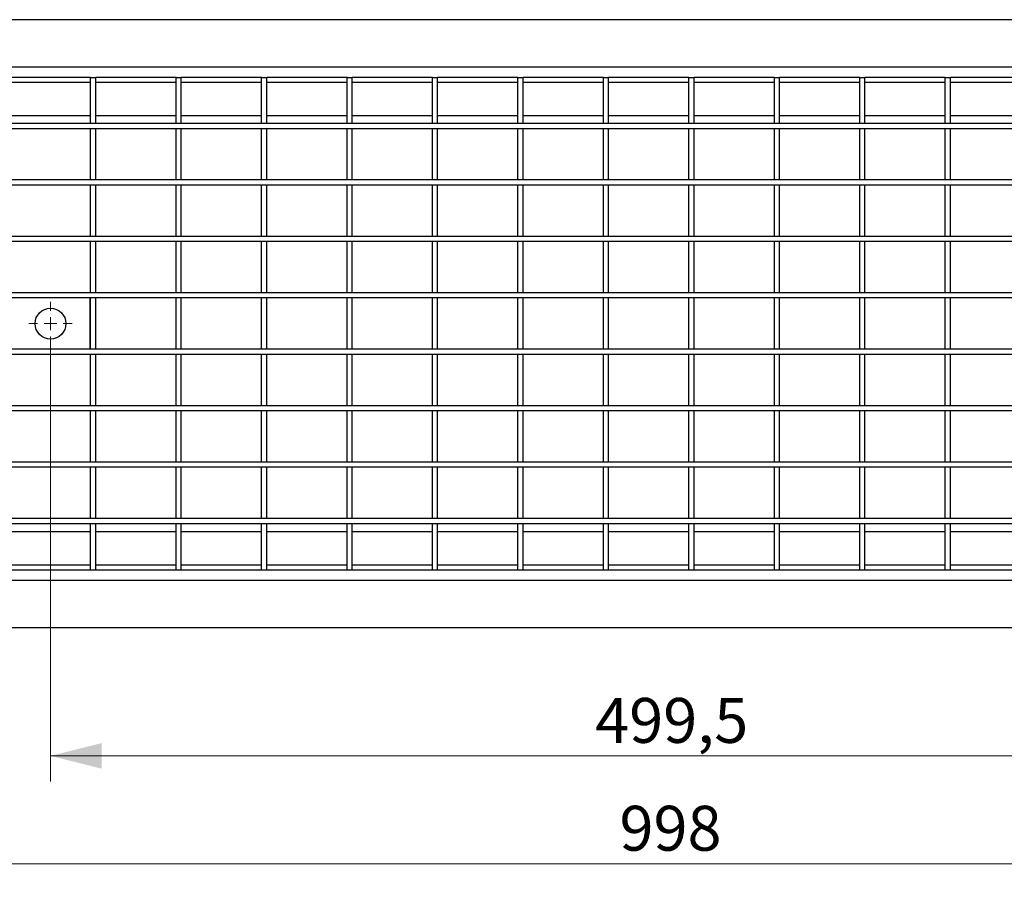
# Model space of a CAD drawing. Units: millimetres. Extents: x 0 to 420, y 0 to 297.
# Drawn here: x 125 to 202, y 141 to 209 of the extents above; entities that cross this region are included whole.
import ezdxf

# ---------------------------------------------------------------- set-up
doc = ezdxf.new("R2010")
doc.units = ezdxf.units.MM
doc.layers.add('THICK_LINE', color=7, linetype='Continuous', lineweight=15)
doc.styles.add('SLDTEXTSTYLE3', font='TXT', dxfattribs={"width": 0.663})
doc.dimstyles.new('SLDDIMSTYLE0', dxfattribs={"dimtxt": 3.5, "dimasz": 4, "dimexe": 0, "dimexo": 0.0625, "dimgap": 0.875, "dimtad": 2, "dimdec": 1, "dimlfac": 5, "dimrnd": 1e-09, "dimzin": 12, "dimdsep": 46, "dimtxsty": 'SLDTEXTSTYLE3', "dimsah": 1, "dimcen": 0.09, "dimadec": 0, "dimazin": 3, "dimtfac": 1, "dimtofl": 0, "dimtmove": 0, "dimatfit": 3, "dimfxl": 1, "dimfrac": 2, "dimtolj": 1, "dimtzin": 12, "dimarcsym": 0})
doc.dimstyles.new('SLDDIMSTYLE1', dxfattribs={"dimtxt": 3.5, "dimasz": 4, "dimexe": 0, "dimexo": 0.0625, "dimgap": 0.875, "dimtad": 2, "dimlfac": 5, "dimrnd": 1e-09, "dimzin": 12, "dimdsep": 46, "dimtxsty": 'SLDTEXTSTYLE3', "dimsah": 1, "dimcen": 0.09, "dimadec": 0, "dimazin": 3, "dimtfac": 1, "dimtofl": 0, "dimtmove": 0, "dimatfit": 3, "dimfxl": 1, "dimfrac": 2, "dimtolj": 1, "dimtzin": 12, "dimarcsym": 0})

# ---------------------------------------------------------------- blocks, each defined once
blk = doc.blocks.new('_D')
at = {"layer": 'THICK_LINE'}
for p, q in [((127.628, 183.621), (127.628, 149.621)), ((227.528, 183.621), (227.528, 149.621)), ((127.628, 151.621), (227.528, 151.621))]:
    blk.add_line(p, q, dxfattribs=at)
for points in [[(127.628, 151.621), (131.628, 150.621), (131.628, 152.621)], [(227.528, 151.621), (223.528, 152.621), (223.528, 150.621)]]:
    blk.add_solid(points, dxfattribs=at)
at = {"layer": 'THICK_LINE', "insert": (170.078, 156.133, 2.22), "char_height": 3.5, "attachment_point": 1, "style": 'SLDTEXTSTYLE3'}
blk.add_mtext('499,5', dxfattribs=at)
blk = doc.blocks.new('_D_2')
at = {"layer": 'THICK_LINE'}
for p, q in [((77.778, 161.621), (77.778, 141.213)), ((277.378, 161.621), (277.378, 141.213)), ((77.778, 143.213), (277.378, 143.213))]:
    blk.add_line(p, q, dxfattribs=at)
for points in [[(77.778, 143.213), (81.778, 142.213), (81.778, 144.213)], [(277.378, 143.213), (273.378, 144.213), (273.378, 142.213)]]:
    blk.add_solid(points, dxfattribs=at)
at = {"layer": 'THICK_LINE', "insert": (171.971, 147.725, 2.22), "char_height": 3.5, "attachment_point": 1, "style": 'SLDTEXTSTYLE3'}
blk.add_mtext('998', dxfattribs=at)
blk = doc.blocks.new('SW_CENTERMARKSYMBOL_0')
at = {"layer": 'THICK_LINE', "color": 0}
for p, q in [((0, 1), (0, 1.7)), ((-1, 0), (-1.7, 0)), ((0, 0), (-0.5, 0)), ((0, 0), (0, 0.5)), ((0, 0), (0, -0.5)), ((0, 0), (0.5, 0)), ((1, 0), (1.7, 0)), ((0, -1), (0, -1.7))]:
    blk.add_line(p, q, dxfattribs=at)

msp = doc.modelspace()

# ---------------------------------------------------------------- linework, layer by layer
at = {"color": 7, "linetype": 'Continuous', "lineweight": 30}
for p, q in [((277.3783, 209.0213), (77.7783, 209.0213)), ((277.3783, 205.3213), (77.7783, 205.3213)), ((130.7583, 204.5213), (124.4983, 204.5213)), ((130.7583, 200.9213), (130.7583, 204.5213)), ((130.7583, 204.5213), (131.1583, 204.5213)), ((131.1583, 200.9213), (131.1583, 204.5213)), ((137.4183, 204.5213), (131.1583, 204.5213)), ((137.4183, 200.9213), (137.4183, 204.5213)), ((137.4183, 204.5213), (137.8183, 204.5213)), ((137.8183, 200.9213), (137.8183, 204.5213)), ((144.0783, 204.5213), (137.8183, 204.5213)), ((144.0783, 200.9213), (144.0783, 204.5213)), ((144.0783, 204.5213), (144.4783, 204.5213)), ((144.4783, 200.9213), (144.4783, 204.5213)), ((150.7383, 204.5213), (144.4783, 204.5213)), ((150.7383, 200.9213), (150.7383, 204.5213)), ((150.7383, 204.5213), (151.1383, 204.5213)), ((151.1383, 200.9213), (151.1383, 204.5213)), ((157.3983, 204.5213), (151.1383, 204.5213)), ((157.3983, 200.9213), (157.3983, 204.5213)), ((157.3983, 204.5213), (157.7983, 204.5213)), ((157.7983, 200.9213), (157.7983, 204.5213)), ((164.0583, 204.5213), (157.7983, 204.5213)), ((164.0583, 204.5213), (164.4583, 204.5213)), ((164.0583, 200.9213), (164.0583, 204.5213)), ((164.4583, 200.9213), (164.4583, 204.5213)), ((170.7183, 204.5213), (164.4583, 204.5213)), ((170.7183, 200.9213), (170.7183, 204.5213)), ((170.7183, 204.5213), (171.1183, 204.5213)), ((171.1183, 200.9213), (171.1183, 204.5213)), ((177.3783, 204.5213), (171.1183, 204.5213)), ((177.3783, 200.9213), (177.3783, 204.5213)), ((177.3783, 204.5213), (177.7783, 204.5213)), ((177.7783, 200.9213), (177.7783, 204.5213)), ((184.0383, 204.5213), (177.7783, 204.5213)), ((184.0383, 204.5213), (184.4383, 204.5213)), ((184.0383, 200.9213), (184.0383, 204.5213)), ((184.4383, 200.9213), (184.4383, 204.5213)), ((190.6983, 204.5213), (184.4383, 204.5213)), ((190.6983, 204.5213), (191.0983, 204.5213)), ((190.6983, 200.9213), (190.6983, 204.5213)), ((191.0983, 200.9213), (191.0983, 204.5213)), ((197.3583, 204.5213), (191.0983, 204.5213)), ((197.3583, 200.9213), (197.3583, 204.5213)), ((197.3583, 204.5213), (197.7583, 204.5213)), ((197.7583, 200.9213), (197.7583, 204.5213)), ((204.0183, 204.5213), (197.7583, 204.5213)), ((130.7583, 201.5213), (124.4983, 201.5213)), ((137.4183, 201.5213), (131.1583, 201.5213)), ((144.0783, 201.5213), (137.8183, 201.5213)), ((150.7383, 201.5213), (144.4783, 201.5213)), ((157.3983, 201.5213), (151.1383, 201.5213)), ((164.0583, 201.5213), (157.7983, 201.5213)), ((170.7183, 201.5213), (164.4583, 201.5213)), ((177.3783, 201.5213), (171.1183, 201.5213)), ((184.0383, 201.5213), (177.7783, 201.5213)), ((190.6983, 201.5213), (184.4383, 201.5213)), ((197.3583, 201.5213), (191.0983, 201.5213)), ((204.0183, 201.5213), (197.7583, 201.5213)), ((277.3783, 200.9213), (77.7783, 200.9213)), ((277.3783, 200.5213), (77.7783, 200.5213)), ((131.1583, 200.9213), (130.7583, 200.9213)), ((131.1583, 200.5213), (130.7583, 200.5213)), ((130.7583, 196.5213), (130.7583, 200.5213)), ((131.1583, 196.5213), (131.1583, 200.5213)), ((137.8183, 200.9213), (137.4183, 200.9213)), ((137.8183, 200.5213), (137.4183, 200.5213)), ((137.4183, 196.5213), (137.4183, 200.5213)), ((137.8183, 196.5213), (137.8183, 200.5213)), ((144.4783, 200.9213), (144.0783, 200.9213)), ((144.4783, 200.5213), (144.0783, 200.5213)), ((144.0783, 196.5213), (144.0783, 200.5213)), ((144.4783, 196.5213), (144.4783, 200.5213)), ((151.1383, 200.9213), (150.7383, 200.9213)), ((151.1383, 200.5213), (150.7383, 200.5213)), ((150.7383, 196.5213), (150.7383, 200.5213)), ((151.1383, 196.5213), (151.1383, 200.5213)), ((157.7983, 200.9213), (157.3983, 200.9213)), ((157.7983, 200.5213), (157.3983, 200.5213)), ((157.3983, 196.5213), (157.3983, 200.5213)), ((157.7983, 196.5213), (157.7983, 200.5213)), ((164.4583, 200.9213), (164.0583, 200.9213)), ((164.4583, 200.5213), (164.0583, 200.5213)), ((164.0583, 196.5213), (164.0583, 200.5213)), ((164.4583, 196.5213), (164.4583, 200.5213)), ((171.1183, 200.9213), (170.7183, 200.9213)), ((171.1183, 200.5213), (170.7183, 200.5213)), ((170.7183, 196.5213), (170.7183, 200.5213)), ((171.1183, 196.5213), (171.1183, 200.5213)), ((177.7783, 200.9213), (177.3783, 200.9213)), ((177.7783, 200.5213), (177.3783, 200.5213)), ((177.3783, 196.5213), (177.3783, 200.5213)), ((177.7783, 196.5213), (177.7783, 200.5213)), ((184.4383, 200.9213), (184.0383, 200.9213)), ((184.4383, 200.5213), (184.0383, 200.5213)), ((184.0383, 196.5213), (184.0383, 200.5213)), ((184.4383, 196.5213), (184.4383, 200.5213)), ((191.0983, 200.9213), (190.6983, 200.9213)), ((191.0983, 200.5213), (190.6983, 200.5213)), ((190.6983, 196.5213), (190.6983, 200.5213)), ((191.0983, 196.5213), (191.0983, 200.5213)), ((197.7583, 200.9213), (197.3583, 200.9213)), ((197.7583, 200.5213), (197.3583, 200.5213)), ((197.3583, 196.5213), (197.3583, 200.5213)), ((197.7583, 196.5213), (197.7583, 200.5213)), ((277.3783, 196.5213), (77.7783, 196.5213)), ((131.1583, 196.5213), (130.7583, 196.5213)), ((137.8183, 196.5213), (137.4183, 196.5213)), ((144.4783, 196.5213), (144.0783, 196.5213)), ((151.1383, 196.5213), (150.7383, 196.5213)), ((157.7983, 196.5213), (157.3983, 196.5213)), ((164.4583, 196.5213), (164.0583, 196.5213)), ((171.1183, 196.5213), (170.7183, 196.5213)), ((177.7783, 196.5213), (177.3783, 196.5213)), ((184.4383, 196.5213), (184.0383, 196.5213)), ((191.0983, 196.5213), (190.6983, 196.5213)), ((197.7583, 196.5213), (197.3583, 196.5213)), ((277.3783, 196.1213), (77.7783, 196.1213)), ((131.1583, 196.1213), (130.7583, 196.1213)), ((130.7583, 192.1213), (130.7583, 196.1213)), ((131.1583, 192.1213), (131.1583, 196.1213)), ((137.8183, 196.1213), (137.4183, 196.1213)), ((137.4183, 192.1213), (137.4183, 196.1213)), ((137.8183, 192.1213), (137.8183, 196.1213)), ((144.4783, 196.1213), (144.0783, 196.1213)), ((144.0783, 192.1213), (144.0783, 196.1213)), ((144.4783, 192.1213), (144.4783, 196.1213)), ((151.1383, 196.1213), (150.7383, 196.1213)), ((150.7383, 192.1213), (150.7383, 196.1213)), ((151.1383, 192.1213), (151.1383, 196.1213)), ((157.7983, 196.1213), (157.3983, 196.1213)), ((157.3983, 192.1213), (157.3983, 196.1213)), ((157.7983, 192.1213), (157.7983, 196.1213)), ((164.4583, 196.1213), (164.0583, 196.1213)), ((164.0583, 192.1213), (164.0583, 196.1213)), ((164.4583, 192.1213), (164.4583, 196.1213)), ((171.1183, 196.1213), (170.7183, 196.1213)), ((170.7183, 192.1213), (170.7183, 196.1213)), ((171.1183, 192.1213), (171.1183, 196.1213)), ((177.7783, 196.1213), (177.3783, 196.1213)), ((177.3783, 192.1213), (177.3783, 196.1213)), ((177.7783, 192.1213), (177.7783, 196.1213)), ((184.4383, 196.1213), (184.0383, 196.1213)), ((184.0383, 192.1213), (184.0383, 196.1213)), ((184.4383, 192.1213), (184.4383, 196.1213)), ((191.0983, 196.1213), (190.6983, 196.1213)), ((190.6983, 192.1213), (190.6983, 196.1213)), ((191.0983, 192.1213), (191.0983, 196.1213)), ((197.7583, 196.1213), (197.3583, 196.1213)), ((197.3583, 192.1213), (197.3583, 196.1213)), ((197.7583, 192.1213), (197.7583, 196.1213)), ((277.3783, 192.1213), (77.7783, 192.1213)), ((131.1583, 192.1213), (130.7583, 192.1213)), ((137.8183, 192.1213), (137.4183, 192.1213)), ((144.4783, 192.1213), (144.0783, 192.1213)), ((151.1383, 192.1213), (150.7383, 192.1213)), ((157.7983, 192.1213), (157.3983, 192.1213)), ((164.4583, 192.1213), (164.0583, 192.1213)), ((171.1183, 192.1213), (170.7183, 192.1213)), ((177.7783, 192.1213), (177.3783, 192.1213)), ((184.4383, 192.1213), (184.0383, 192.1213)), ((191.0983, 192.1213), (190.6983, 192.1213)), ((197.7583, 192.1213), (197.3583, 192.1213)), ((277.3783, 191.7213), (77.7783, 191.7213)), ((131.1583, 191.7213), (130.7583, 191.7213)), ((130.7583, 187.7213), (130.7583, 191.7213)), ((131.1583, 187.7213), (131.1583, 191.7213)), ((137.8183, 191.7213), (137.4183, 191.7213)), ((137.4183, 187.7213), (137.4183, 191.7213)), ((137.8183, 187.7213), (137.8183, 191.7213)), ((144.4783, 191.7213), (144.0783, 191.7213)), ((144.0783, 187.7213), (144.0783, 191.7213)), ((144.4783, 187.7213), (144.4783, 191.7213)), ((151.1383, 191.7213), (150.7383, 191.7213)), ((150.7383, 187.7213), (150.7383, 191.7213)), ((151.1383, 187.7213), (151.1383, 191.7213)), ((157.7983, 191.7213), (157.3983, 191.7213)), ((157.3983, 187.7213), (157.3983, 191.7213)), ((157.7983, 187.7213), (157.7983, 191.7213)), ((164.4583, 191.7213), (164.0583, 191.7213)), ((164.0583, 187.7213), (164.0583, 191.7213)), ((164.4583, 187.7213), (164.4583, 191.7213)), ((171.1183, 191.7213), (170.7183, 191.7213)), ((170.7183, 187.7213), (170.7183, 191.7213)), ((171.1183, 187.7213), (171.1183, 191.7213)), ((177.7783, 191.7213), (177.3783, 191.7213)), ((177.3783, 187.7213), (177.3783, 191.7213)), ((177.7783, 187.7213), (177.7783, 191.7213)), ((184.4383, 191.7213), (184.0383, 191.7213)), ((184.0383, 187.7213), (184.0383, 191.7213)), ((184.4383, 187.7213), (184.4383, 191.7213)), ((191.0983, 191.7213), (190.6983, 191.7213)), ((190.6983, 187.7213), (190.6983, 191.7213)), ((191.0983, 187.7213), (191.0983, 191.7213)), ((197.7583, 191.7213), (197.3583, 191.7213)), ((197.3583, 187.7213), (197.3583, 191.7213)), ((197.7583, 187.7213), (197.7583, 191.7213)), ((277.3783, 187.7213), (77.7783, 187.7213)), ((277.3783, 187.3213), (77.7783, 187.3213)), ((130.7283, 183.3213), (130.7283, 187.3213)), ((131.1583, 187.7213), (130.7583, 187.7213)), ((131.1583, 187.3213), (130.7583, 187.3213)), ((130.7583, 183.3213), (130.7583, 187.3213)), ((131.1583, 183.3213), (131.1583, 187.3213)), ((137.8183, 187.7213), (137.4183, 187.7213)), ((137.8183, 187.3213), (137.4183, 187.3213)), ((137.4183, 183.3213), (137.4183, 187.3213)), ((137.8183, 183.3213), (137.8183, 187.3213)), ((144.4783, 187.7213), (144.0783, 187.7213)), ((144.4783, 187.3213), (144.0783, 187.3213)), ((144.0783, 183.3213), (144.0783, 187.3213)), ((144.4783, 183.3213), (144.4783, 187.3213)), ((151.1383, 187.7213), (150.7383, 187.7213)), ((151.1383, 187.3213), (150.7383, 187.3213)), ((150.7383, 183.3213), (150.7383, 187.3213)), ((151.1383, 183.3213), (151.1383, 187.3213)), ((157.7983, 187.7213), (157.3983, 187.7213)), ((157.7983, 187.3213), (157.3983, 187.3213)), ((157.3983, 183.3213), (157.3983, 187.3213)), ((157.7983, 183.3213), (157.7983, 187.3213)), ((164.4583, 187.7213), (164.0583, 187.7213)), ((164.4583, 187.3213), (164.0583, 187.3213)), ((164.0583, 183.3213), (164.0583, 187.3213)), ((164.4583, 183.3213), (164.4583, 187.3213)), ((171.1183, 187.7213), (170.7183, 187.7213)), ((171.1183, 187.3213), (170.7183, 187.3213)), ((170.7183, 183.3213), (170.7183, 187.3213)), ((171.1183, 183.3213), (171.1183, 187.3213)), ((177.7783, 187.7213), (177.3783, 187.7213)), ((177.7783, 187.3213), (177.3783, 187.3213)), ((177.3783, 183.3213), (177.3783, 187.3213)), ((177.7783, 183.3213), (177.7783, 187.3213)), ((184.4383, 187.7213), (184.0383, 187.7213)), ((184.4383, 187.3213), (184.0383, 187.3213)), ((184.0383, 183.3213), (184.0383, 187.3213)), ((184.4383, 183.3213), (184.4383, 187.3213)), ((191.0983, 187.7213), (190.6983, 187.7213)), ((191.0983, 187.3213), (190.6983, 187.3213)), ((190.6983, 183.3213), (190.6983, 187.3213)), ((191.0983, 183.3213), (191.0983, 187.3213)), ((197.7583, 187.7213), (197.3583, 187.7213)), ((197.7583, 187.3213), (197.3583, 187.3213)), ((197.3583, 183.3213), (197.3583, 187.3213)), ((197.7583, 183.3213), (197.7583, 187.3213)), ((277.3783, 183.3213), (77.7783, 183.3213)), ((277.3783, 182.9213), (77.7783, 182.9213)), ((131.1583, 183.3213), (130.7583, 183.3213)), ((131.1583, 182.9213), (130.7583, 182.9213)), ((130.7583, 178.9213), (130.7583, 182.9213)), ((131.1583, 178.9213), (131.1583, 182.9213)), ((137.8183, 183.3213), (137.4183, 183.3213)), ((137.8183, 182.9213), (137.4183, 182.9213)), ((137.4183, 178.9213), (137.4183, 182.9213)), ((137.8183, 178.9213), (137.8183, 182.9213)), ((144.4783, 183.3213), (144.0783, 183.3213)), ((144.4783, 182.9213), (144.0783, 182.9213)), ((144.0783, 178.9213), (144.0783, 182.9213)), ((144.4783, 178.9213), (144.4783, 182.9213)), ((151.1383, 183.3213), (150.7383, 183.3213)), ((151.1383, 182.9213), (150.7383, 182.9213)), ((150.7383, 178.9213), (150.7383, 182.9213)), ((151.1383, 178.9213), (151.1383, 182.9213)), ((157.7983, 183.3213), (157.3983, 183.3213)), ((157.7983, 182.9213), (157.3983, 182.9213)), ((157.3983, 178.9213), (157.3983, 182.9213)), ((157.7983, 178.9213), (157.7983, 182.9213)), ((164.4583, 183.3213), (164.0583, 183.3213)), ((164.4583, 182.9213), (164.0583, 182.9213)), ((164.0583, 178.9213), (164.0583, 182.9213)), ((164.4583, 178.9213), (164.4583, 182.9213)), ((171.1183, 183.3213), (170.7183, 183.3213)), ((171.1183, 182.9213), (170.7183, 182.9213)), ((170.7183, 178.9213), (170.7183, 182.9213)), ((171.1183, 178.9213), (171.1183, 182.9213)), ((177.7783, 183.3213), (177.3783, 183.3213)), ((177.7783, 182.9213), (177.3783, 182.9213)), ((177.3783, 178.9213), (177.3783, 182.9213)), ((177.7783, 178.9213), (177.7783, 182.9213)), ((184.4383, 183.3213), (184.0383, 183.3213)), ((184.4383, 182.9213), (184.0383, 182.9213)), ((184.0383, 178.9213), (184.0383, 182.9213)), ((184.4383, 178.9213), (184.4383, 182.9213)), ((191.0983, 183.3213), (190.6983, 183.3213)), ((191.0983, 182.9213), (190.6983, 182.9213)), ((190.6983, 178.9213), (190.6983, 182.9213)), ((191.0983, 178.9213), (191.0983, 182.9213)), ((197.7583, 183.3213), (197.3583, 183.3213)), ((197.7583, 182.9213), (197.3583, 182.9213)), ((197.3583, 178.9213), (197.3583, 182.9213)), ((197.7583, 178.9213), (197.7583, 182.9213)), ((277.3783, 178.9213), (77.7783, 178.9213)), ((131.1583, 178.9213), (130.7583, 178.9213)), ((137.8183, 178.9213), (137.4183, 178.9213)), ((144.4783, 178.9213), (144.0783, 178.9213)), ((151.1383, 178.9213), (150.7383, 178.9213)), ((157.7983, 178.9213), (157.3983, 178.9213)), ((164.4583, 178.9213), (164.0583, 178.9213)), ((171.1183, 178.9213), (170.7183, 178.9213)), ((177.7783, 178.9213), (177.3783, 178.9213)), ((184.4383, 178.9213), (184.0383, 178.9213)), ((191.0983, 178.9213), (190.6983, 178.9213)), ((197.7583, 178.9213), (197.3583, 178.9213)), ((277.3783, 178.5213), (77.7783, 178.5213)), ((131.1583, 178.5213), (130.7583, 178.5213)), ((130.7583, 174.5213), (130.7583, 178.5213)), ((131.1583, 174.5213), (131.1583, 178.5213)), ((137.8183, 178.5213), (137.4183, 178.5213)), ((137.4183, 174.5213), (137.4183, 178.5213)), ((137.8183, 174.5213), (137.8183, 178.5213)), ((144.4783, 178.5213), (144.0783, 178.5213)), ((144.0783, 174.5213), (144.0783, 178.5213)), ((144.4783, 174.5213), (144.4783, 178.5213)), ((151.1383, 178.5213), (150.7383, 178.5213)), ((150.7383, 174.5213), (150.7383, 178.5213)), ((151.1383, 174.5213), (151.1383, 178.5213)), ((157.7983, 178.5213), (157.3983, 178.5213)), ((157.3983, 174.5213), (157.3983, 178.5213)), ((157.7983, 174.5213), (157.7983, 178.5213)), ((164.4583, 178.5213), (164.0583, 178.5213)), ((164.0583, 174.5213), (164.0583, 178.5213)), ((164.4583, 174.5213), (164.4583, 178.5213)), ((171.1183, 178.5213), (170.7183, 178.5213)), ((170.7183, 174.5213), (170.7183, 178.5213)), ((171.1183, 174.5213), (171.1183, 178.5213)), ((177.7783, 178.5213), (177.3783, 178.5213)), ((177.3783, 174.5213), (177.3783, 178.5213)), ((177.7783, 174.5213), (177.7783, 178.5213)), ((184.4383, 178.5213), (184.0383, 178.5213)), ((184.0383, 174.5213), (184.0383, 178.5213)), ((184.4383, 174.5213), (184.4383, 178.5213)), ((191.0983, 178.5213), (190.6983, 178.5213)), ((190.6983, 174.5213), (190.6983, 178.5213)), ((191.0983, 174.5213), (191.0983, 178.5213)), ((197.7583, 178.5213), (197.3583, 178.5213)), ((197.3583, 174.5213), (197.3583, 178.5213)), ((197.7583, 174.5213), (197.7583, 178.5213)), ((277.3783, 174.5213), (77.7783, 174.5213)), ((131.1583, 174.5213), (130.7583, 174.5213)), ((137.8183, 174.5213), (137.4183, 174.5213)), ((144.4783, 174.5213), (144.0783, 174.5213)), ((151.1383, 174.5213), (150.7383, 174.5213)), ((157.7983, 174.5213), (157.3983, 174.5213)), ((164.4583, 174.5213), (164.0583, 174.5213)), ((171.1183, 174.5213), (170.7183, 174.5213)), ((177.7783, 174.5213), (177.3783, 174.5213)), ((184.4383, 174.5213), (184.0383, 174.5213)), ((191.0983, 174.5213), (190.6983, 174.5213)), ((197.7583, 174.5213), (197.3583, 174.5213)), ((277.3783, 174.1213), (77.7783, 174.1213)), ((131.1583, 174.1213), (130.7583, 174.1213)), ((130.7583, 170.1213), (130.7583, 174.1213)), ((131.1583, 170.1213), (131.1583, 174.1213)), ((137.8183, 174.1213), (137.4183, 174.1213)), ((137.4183, 170.1213), (137.4183, 174.1213)), ((137.8183, 170.1213), (137.8183, 174.1213)), ((144.4783, 174.1213), (144.0783, 174.1213)), ((144.0783, 170.1213), (144.0783, 174.1213)), ((144.4783, 170.1213), (144.4783, 174.1213)), ((151.1383, 174.1213), (150.7383, 174.1213)), ((150.7383, 170.1213), (150.7383, 174.1213)), ((151.1383, 170.1213), (151.1383, 174.1213)), ((157.7983, 174.1213), (157.3983, 174.1213)), ((157.3983, 170.1213), (157.3983, 174.1213)), ((157.7983, 170.1213), (157.7983, 174.1213)), ((164.4583, 174.1213), (164.0583, 174.1213)), ((164.0583, 170.1213), (164.0583, 174.1213)), ((164.4583, 170.1213), (164.4583, 174.1213)), ((171.1183, 174.1213), (170.7183, 174.1213)), ((170.7183, 170.1213), (170.7183, 174.1213)), ((171.1183, 170.1213), (171.1183, 174.1213)), ((177.7783, 174.1213), (177.3783, 174.1213)), ((177.3783, 170.1213), (177.3783, 174.1213)), ((177.7783, 170.1213), (177.7783, 174.1213)), ((184.4383, 174.1213), (184.0383, 174.1213)), ((184.0383, 170.1213), (184.0383, 174.1213)), ((184.4383, 170.1213), (184.4383, 174.1213)), ((191.0983, 174.1213), (190.6983, 174.1213)), ((190.6983, 170.1213), (190.6983, 174.1213)), ((191.0983, 170.1213), (191.0983, 174.1213)), ((197.7583, 174.1213), (197.3583, 174.1213)), ((197.3583, 170.1213), (197.3583, 174.1213)), ((197.7583, 170.1213), (197.7583, 174.1213)), ((277.3783, 170.1213), (77.7783, 170.1213)), ((277.3783, 169.7213), (77.7783, 169.7213)), ((131.1583, 170.1213), (130.7583, 170.1213)), ((131.1583, 169.7213), (130.7583, 169.7213)), ((130.7583, 166.1213), (130.7583, 169.7213)), ((131.1583, 166.1213), (131.1583, 169.7213)), ((137.8183, 170.1213), (137.4183, 170.1213)), ((137.8183, 169.7213), (137.4183, 169.7213)), ((137.4183, 166.1213), (137.4183, 169.7213)), ((137.8183, 166.1213), (137.8183, 169.7213)), ((144.4783, 170.1213), (144.0783, 170.1213)), ((144.4783, 169.7213), (144.0783, 169.7213)), ((144.0783, 166.1213), (144.0783, 169.7213)), ((144.4783, 166.1213), (144.4783, 169.7213)), ((151.1383, 170.1213), (150.7383, 170.1213)), ((151.1383, 169.7213), (150.7383, 169.7213)), ((150.7383, 166.1213), (150.7383, 169.7213)), ((151.1383, 166.1213), (151.1383, 169.7213)), ((157.7983, 170.1213), (157.3983, 170.1213)), ((157.7983, 169.7213), (157.3983, 169.7213)), ((157.3983, 166.1213), (157.3983, 169.7213)), ((157.7983, 166.1213), (157.7983, 169.7213)), ((164.4583, 170.1213), (164.0583, 170.1213)), ((164.4583, 169.7213), (164.0583, 169.7213)), ((164.0583, 166.1213), (164.0583, 169.7213)), ((164.4583, 166.1213), (164.4583, 169.7213)), ((171.1183, 170.1213), (170.7183, 170.1213)), ((171.1183, 169.7213), (170.7183, 169.7213)), ((170.7183, 166.1213), (170.7183, 169.7213)), ((171.1183, 166.1213), (171.1183, 169.7213)), ((177.7783, 170.1213), (177.3783, 170.1213)), ((177.7783, 169.7213), (177.3783, 169.7213)), ((177.3783, 166.1213), (177.3783, 169.7213)), ((177.7783, 166.1213), (177.7783, 169.7213)), ((184.4383, 170.1213), (184.0383, 170.1213)), ((184.4383, 169.7213), (184.0383, 169.7213)), ((184.0383, 166.1213), (184.0383, 169.7213)), ((184.4383, 166.1213), (184.4383, 169.7213)), ((191.0983, 170.1213), (190.6983, 170.1213)), ((191.0983, 169.7213), (190.6983, 169.7213)), ((190.6983, 166.1213), (190.6983, 169.7213)), ((191.0983, 166.1213), (191.0983, 169.7213)), ((197.7583, 170.1213), (197.3583, 170.1213)), ((197.7583, 169.7213), (197.3583, 169.7213)), ((197.3583, 166.1213), (197.3583, 169.7213)), ((197.7583, 166.1213), (197.7583, 169.7213)), ((124.4983, 169.1213), (130.7583, 169.1213)), ((131.1583, 169.1213), (137.4183, 169.1213)), ((137.8183, 169.1213), (144.0783, 169.1213)), ((144.4783, 169.1213), (150.7383, 169.1213)), ((151.1383, 169.1213), (157.3983, 169.1213)), ((157.7983, 169.1213), (164.0583, 169.1213)), ((164.4583, 169.1213), (170.7183, 169.1213)), ((171.1183, 169.1213), (177.3783, 169.1213)), ((177.7783, 169.1213), (184.0383, 169.1213)), ((184.4383, 169.1213), (190.6983, 169.1213)), ((191.0983, 169.1213), (197.3583, 169.1213)), ((197.7583, 169.1213), (204.0183, 169.1213)), ((124.4983, 166.1213), (130.7583, 166.1213)), ((130.7583, 166.1213), (131.1583, 166.1213)), ((131.1583, 166.1213), (137.4183, 166.1213)), ((137.4183, 166.1213), (137.8183, 166.1213)), ((137.8183, 166.1213), (144.0783, 166.1213)), ((144.0783, 166.1213), (144.4783, 166.1213)), ((144.4783, 166.1213), (150.7383, 166.1213)), ((150.7383, 166.1213), (151.1383, 166.1213)), ((151.1383, 166.1213), (157.3983, 166.1213)), ((157.3983, 166.1213), (157.7983, 166.1213)), ((157.7983, 166.1213), (164.0583, 166.1213)), ((164.0583, 166.1213), (164.4583, 166.1213)), ((164.4583, 166.1213), (170.7183, 166.1213)), ((170.7183, 166.1213), (171.1183, 166.1213)), ((171.1183, 166.1213), (177.3783, 166.1213)), ((177.3783, 166.1213), (177.7783, 166.1213)), ((177.7783, 166.1213), (184.0383, 166.1213)), ((184.0383, 166.1213), (184.4383, 166.1213)), ((184.4383, 166.1213), (190.6983, 166.1213)), ((190.6983, 166.1213), (191.0983, 166.1213)), ((191.0983, 166.1213), (197.3583, 166.1213)), ((197.3583, 166.1213), (197.7583, 166.1213)), ((197.7583, 166.1213), (204.0183, 166.1213)), ((77.7783, 165.3213), (277.3783, 165.3213)), ((77.7783, 161.6213), (277.3783, 161.6213))]:
    msp.add_line(p, q, dxfattribs=at)
at = {"color": 8, "linetype": 'Continuous', "lineweight": 30}
for p, q in [((130.7583, 204.1213), (124.4983, 204.1213)), ((137.4183, 204.1213), (131.1583, 204.1213)), ((144.0783, 204.1213), (137.8183, 204.1213)), ((150.7383, 204.1213), (144.4783, 204.1213)), ((157.3983, 204.1213), (151.1383, 204.1213)), ((164.0583, 204.1213), (157.7983, 204.1213)), ((170.7183, 204.1213), (164.4583, 204.1213)), ((177.3783, 204.1213), (171.1183, 204.1213)), ((184.0383, 204.1213), (177.7783, 204.1213)), ((190.6983, 204.1213), (184.4383, 204.1213)), ((197.3583, 204.1213), (191.0983, 204.1213)), ((204.0183, 204.1213), (197.7583, 204.1213)), ((124.4983, 166.5213), (130.7583, 166.5213)), ((131.1583, 166.5213), (137.4183, 166.5213)), ((137.8183, 166.5213), (144.0783, 166.5213)), ((144.4783, 166.5213), (150.7383, 166.5213)), ((151.1383, 166.5213), (157.3983, 166.5213)), ((157.7983, 166.5213), (164.0583, 166.5213)), ((164.4583, 166.5213), (170.7183, 166.5213)), ((171.1183, 166.5213), (177.3783, 166.5213)), ((177.7783, 166.5213), (184.0383, 166.5213)), ((184.4383, 166.5213), (190.6983, 166.5213)), ((191.0983, 166.5213), (197.3583, 166.5213)), ((197.7583, 166.5213), (204.0183, 166.5213))]:
    msp.add_line(p, q, dxfattribs=at)
at = {"color": 7, "linetype": 'Continuous', "lineweight": 30}
msp.add_circle((127.6283, 185.3213), 1.2, dxfattribs=at)

# ---------------------------------------------------------------- block references
at = {"layer": 'THICK_LINE'}
msp.add_blockref('SW_CENTERMARKSYMBOL_0', (127.6283, 185.3213), dxfattribs=at)

# ---------------------------------------------------------------- dimensions: what is measured, and where the dimension line sits
for base, p1, p2, dimstyle, picture, middle in [((227.5283, 151.6213), (127.6283, 183.6213), (227.5283, 183.6213), 'SLDDIMSTYLE0', '_D', (177.5783, 151.6213)), ((277.3783, 143.213), (77.7783, 161.6213), (277.3783, 161.6213), 'SLDDIMSTYLE1', '_D_2', (177.5783, 143.213))]:
    dim = msp.add_linear_dim(base=base, p1=p1, p2=p2, dimstyle=dimstyle, dxfattribs=at)
    dim.commit()
    dim.dimension.update_dxf_attribs({"geometry": picture, "text_midpoint": middle, "dimtype": 160})

doc.saveas('drawing.dxf')
